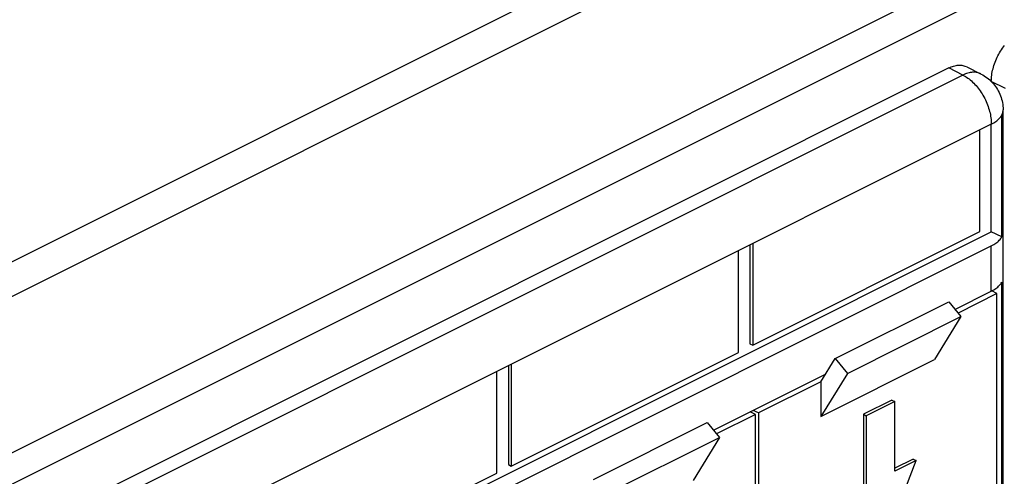
# Model space of a CAD drawing. Units: millimetres. Extents: x -194 to 194, y -111 to 111.
# Drawn here: x 25 to 74, y 11 to 34 of the extents above; entities that cross this region are included whole.
import ezdxf

# ---------------------------------------------------------------- set-up
doc = ezdxf.new("R2010")
doc.units = ezdxf.units.MM
doc.header["$LTSCALE"] = 32.67
doc.layers.get('0').update_dxf_attribs({"linetype": 'CONTINUOUS'})
doc.layers.add('ASSI', color=7, linetype='CONTINUOUS')
doc.layers.add('RACCORDO', color=7, linetype='CONTINUOUS')

msp = doc.modelspace()

# ---------------------------------------------------------------- linework, layer by layer
at = {"color": 253, "linetype": 'CONTINUOUS'}
for p, q in [((159.219, 89.318), (-132.109, -56.346)), ((73.614, 20.676), (73.614, 22.928))]:
    msp.add_line(p, q, dxfattribs=at)
at = {"color": 7, "linetype": 'CONTINUOUS'}
for p, q in [((160.942, 88.457), (-130.386, -57.207)), ((73.049, 23.644), (73.049, 28.707)), ((61.735, 17.987), (73.049, 23.644)), ((61.735, 23.05), (61.735, 17.987)), ((61.028, 17.633), (61.028, 22.697)), ((61.594, 22.98), (61.594, 18.058)), ((74.132, 10.039), (74.132, 21.125)), ((71.805, 19.772), (73.614, 20.676)), ((73.897, 20.558), (73.637, 20.688)), ((65.836, 17.32), (71.493, 20.149)), ((71.493, 20.149), (72.105, 19.409)), ((73.897, 20.558), (71.958, 19.588)), ((73.897, 9.992), (73.897, 20.558)), ((66.449, 16.581), (72.105, 19.409)), ((72.105, 19.409), (70.786, 17.27)), ((61.594, 18.058), (61.735, 17.987)), ((49.714, 11.977), (61.028, 17.633)), ((65.129, 16.174), (65.836, 17.32)), ((65.129, 14.442), (70.786, 17.27)), ((65.836, 17.32), (66.449, 16.581)), ((49.007, 11.623), (49.007, 16.686)), ((49.573, 16.969), (49.573, 12.047)), ((49.714, 17.04), (49.714, 11.977)), ((59.785, 13.761), (65.361, 16.549)), ((66.449, 16.581), (65.129, 14.442)), ((65.129, 16.174), (62.018, 14.618)), ((65.129, 16.174), (65.129, 14.442)), ((68.665, 15.257), (67.25, 14.55)), ((68.665, 15.257), (68.806, 15.186)), ((62.018, 14.618), (61.758, 14.748)), ((68.806, 15.186), (67.392, 14.479)), ((68.806, 11.722), (68.806, 15.186)), ((61.876, 14.547), (59.937, 13.578)), ((61.876, 14.547), (61.617, 14.677)), ((61.876, 3.982), (61.876, 14.547)), ((62.018, 14.618), (62.018, 4.053)), ((67.25, 14.55), (67.392, 14.479)), ((67.25, 14.55), (67.25, 11.086)), ((67.392, 14.479), (67.392, 11.015)), ((53.815, 11.31), (59.472, 14.138)), ((59.472, 14.138), (60.085, 13.399)), ((54.428, 10.571), (60.085, 13.399)), ((60.085, 13.399), (58.765, 11.26)), ((69.725, 12.323), (68.806, 11.864)), ((69.725, 12.323), (69.867, 12.252)), ((49.573, 12.047), (49.714, 11.977)), ((68.099, 7.619), (69.867, 12.252)), ((69.867, 12.252), (68.806, 11.722)), ((37.693, 5.966), (49.007, 11.623))]:
    msp.add_line(p, q, dxfattribs=at)
msp.add_lwpolyline([(73.614, 20.676), (73.675, 20.708), (73.732, 20.741), (73.787, 20.775), (73.838, 20.81), (73.887, 20.846), (73.932, 20.883), (73.974, 20.922), (74.013, 20.961), (74.048, 21.001), (74.08, 21.041), (74.108, 21.083), (74.132, 21.125)], dxfattribs=at)
at = {"layer": 'ASSI', "color": 7, "linetype": 'CONTINUOUS'}
for p, q in [((74.132, 23.376), (74.132, 29.438)), ((73.614, 28.99), (28.006, 6.186)), ((73.614, 23.635), (73.614, 28.99)), ((-22.742, -24.543), (73.614, 23.635)), ((74.132, 23.376), (73.614, 23.635)), ((-21.845, -24.802), (73.614, 22.928))]:
    msp.add_line(p, q, dxfattribs=at)
at = {"layer": 'ASSI', "color": 253, "linetype": 'CONTINUOUS'}
for points in [[(72.2, 31.429), (72.262, 31.397), (72.323, 31.361), (72.385, 31.322), (72.446, 31.28), (72.506, 31.235), (72.566, 31.187), (72.625, 31.136), (72.684, 31.083), (72.741, 31.027), (72.798, 30.968), (72.853, 30.907), (72.907, 30.844), (72.96, 30.778), (73.011, 30.71), (73.061, 30.641), (73.109, 30.57), (73.156, 30.496), (73.2, 30.422), (73.243, 30.346), (73.284, 30.269), (73.322, 30.191), (73.359, 30.111), (73.393, 30.031), (73.425, 29.951), (73.455, 29.87), (73.482, 29.788), (73.507, 29.707), (73.529, 29.625), (73.549, 29.544), (73.566, 29.462), (73.581, 29.382), (73.593, 29.302), (73.602, 29.222), (73.609, 29.144), (73.613, 29.066), (73.614, 28.99)], [(74.132, 29.438), (74.153, 29.481), (74.17, 29.524), (74.183, 29.567), (74.193, 29.61), (74.198, 29.654), (74.2, 29.697)]]:
    msp.add_lwpolyline(points, dxfattribs=at)
at = {"layer": 'ASSI', "color": 7, "linetype": 'CONTINUOUS'}
for points in [[(73.614, 28.99), (73.675, 29.022), (73.732, 29.055), (73.787, 29.088), (73.838, 29.124), (73.887, 29.16), (73.932, 29.197), (73.974, 29.235), (74.013, 29.275), (74.048, 29.315), (74.08, 29.355), (74.108, 29.396), (74.132, 29.438)], [(73.614, 22.928), (73.675, 22.96), (73.732, 22.992), (73.787, 23.026), (73.838, 23.061), (73.887, 23.098), (73.932, 23.135), (73.974, 23.173), (74.013, 23.212), (74.048, 23.252), (74.08, 23.293), (74.108, 23.334), (74.132, 23.376)]]:
    msp.add_lwpolyline(points, dxfattribs=at)
at = {"layer": 'RACCORDO', "color": 253, "linetype": 'CONTINUOUS'}
for p, q in [((171.549, 85.982), (-125.436, -62.511)), ((172.256, 84.762), (-124.729, -63.73)), ((72.2, 31.429), (-23.259, -16.3)), ((72.2, 31.429), (71.493, 31.783)), ((74.322, 30.758), (73.614, 31.111))]:
    msp.add_line(p, q, dxfattribs=at)
at = {"layer": 'RACCORDO', "color": 7, "linetype": 'CONTINUOUS'}
for p, q in [((71.493, 31.783), (-23.966, -15.947)), ((74.2, 1.984), (74.2, 29.707))]:
    msp.add_line(p, q, dxfattribs=at)
for points in [[(73.614, 31.111), (73.616, 31.188), (73.62, 31.265), (73.627, 31.344), (73.636, 31.423), (73.648, 31.503), (73.663, 31.584), (73.68, 31.665), (73.7, 31.747), (73.722, 31.828), (73.747, 31.91), (73.774, 31.991), (73.804, 32.072), (73.836, 32.153), (73.87, 32.233), (73.907, 32.312), (73.945, 32.39), (73.986, 32.467), (74.029, 32.543), (74.073, 32.618), (74.12, 32.691), (74.168, 32.762), (74.217, 32.832), (74.269, 32.899)], [(71.493, 31.783), (71.555, 31.812), (71.617, 31.838), (71.678, 31.86), (71.739, 31.879), (71.799, 31.895), (71.859, 31.907), (71.918, 31.915), (71.977, 31.92), (72.034, 31.922), (72.091, 31.919), (72.146, 31.914), (72.2, 31.904), (72.253, 31.891), (72.304, 31.875), (72.354, 31.855), (72.387, 31.84)], [(72.388, 31.84), (73.109, 31.479), (73.185, 31.438), (73.259, 31.394), (73.331, 31.347), (73.401, 31.296), (73.469, 31.243), (73.535, 31.187), (73.598, 31.128), (73.659, 31.066), (73.717, 31.001), (73.772, 30.934), (73.825, 30.864), (73.874, 30.792), (73.92, 30.718), (73.963, 30.641), (74.003, 30.563), (74.039, 30.483), (74.072, 30.401), (74.101, 30.318), (74.127, 30.233), (74.149, 30.148), (74.167, 30.061), (74.181, 29.973), (74.191, 29.885), (74.198, 29.796), (74.2, 29.707)]]:
    msp.add_lwpolyline(points, dxfattribs=at)
at = {"layer": 'RACCORDO', "color": 253, "linetype": 'CONTINUOUS'}
msp.add_lwpolyline([(73.095, 31.486), (73.061, 31.502), (73.011, 31.522), (72.96, 31.538), (72.907, 31.551), (72.853, 31.56), (72.798, 31.566), (72.741, 31.568), (72.684, 31.567), (72.625, 31.562), (72.566, 31.553), (72.506, 31.541), (72.446, 31.526), (72.385, 31.507), (72.323, 31.484), (72.262, 31.458), (72.2, 31.429)], dxfattribs=at)

doc.saveas('drawing.dxf')
